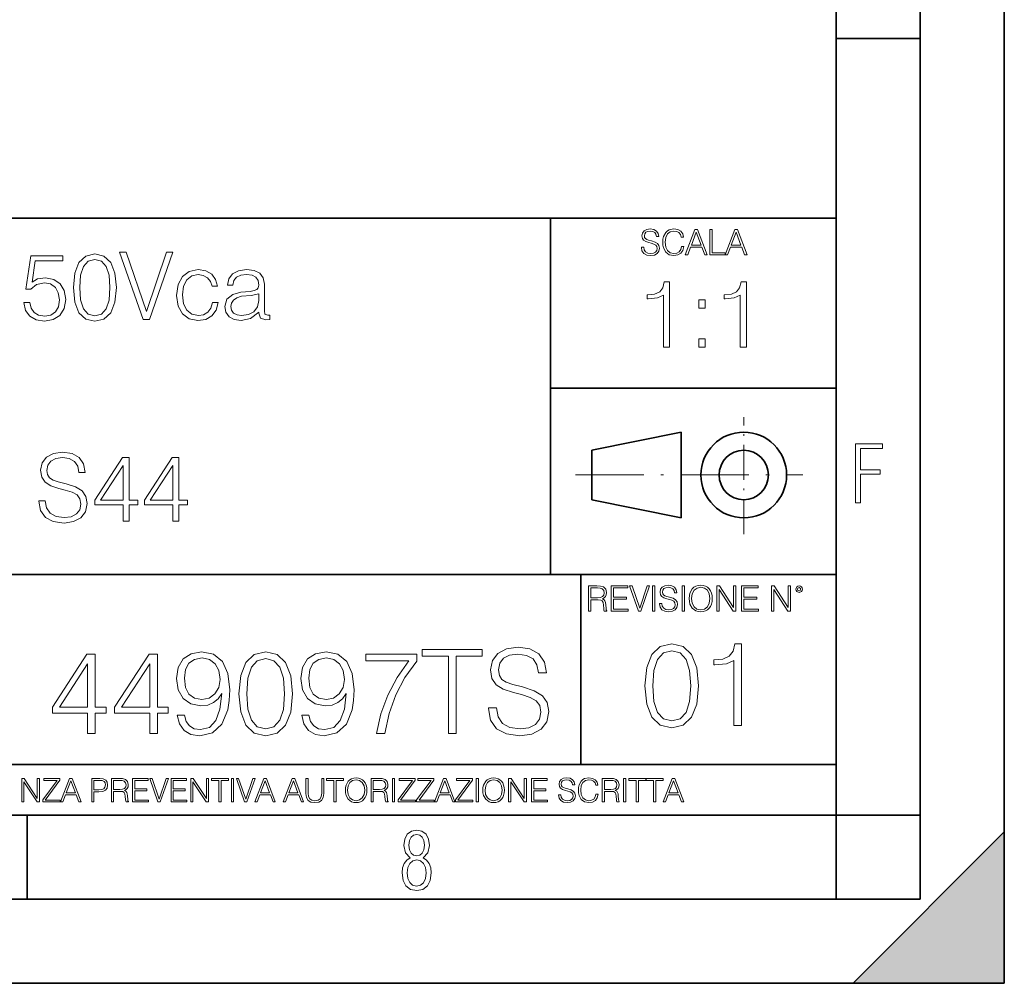
# Model space of a CAD drawing. Extents: x 0 to 420, y 0 to 297.
# Drawn here: x 361 to 420, y 0 to 57 of the extents above; entities that cross this region are included whole.
import ezdxf

# ---------------------------------------------------------------- set-up
doc = ezdxf.new("R2010")
doc.units = 0
doc.linetypes.add('DASHDOT', pattern=[18.5, 12, -3, 0.5, -3])

msp = doc.modelspace()

# ---------------------------------------------------------------- linework, layer by layer
at = {"color": 7, "lineweight": 35}
for p, q in [((420, 0), (420, 297)), ((420, 0), (420, 297)), ((415, 4.99976), (415, 292)), ((410, 9.99976), (410, 287)), ((410, 56.166401), (415, 56.166401)), ((234.999802, 45.500252), (410, 45.500252)), ((393, 24.300249), (393, 45.500252)), ((393, 35.384029), (410, 35.384029)), ((395.458008, 31.689131), (400.769989, 32.769131)), ((400.769989, 27.67433), (400.769989, 32.769131)), ((395.458008, 28.75433), (395.458008, 31.689131)), ((395.458008, 28.75433), (400.769989, 27.67433)), ((254.999802, 24.300249), (410, 24.300249)), ((394.799988, 24.300249), (394.799988, 13.00025)), ((234.999802, 13.00025), (410, 13.00025)), ((25.000401, 9.99976), (410, 9.99976)), ((234.999802, 10.00025), (410, 10.00025)), ((361.875, 4.99976), (361.875, 9.99976)), ((410, 9.99976), (415, 9.99976)), ((410, 4.99976), (410, 9.99976)), ((411, 0), (420, 9)), ((420, 0), (420, 9)), ((267.5, 4.99976), (415, 4.99976)), ((0, 0), (420, 0)), ((0, 0), (420, 0)), ((411, 0), (420, 0))]:
    msp.add_line(p, q, dxfattribs=at)
at = {"color": 7, "linetype": 'DASHDOT', "lineweight": 18, "ltscale": 0.173997}
msp.add_line((404.497986, 26.70113), (404.497986, 33.66103), dxfattribs=at)
at = {"color": 7, "linetype": 'DASHDOT', "lineweight": 18, "ltscale": 0.338425}
msp.add_line((394.484009, 30.221729), (408.020996, 30.221729), dxfattribs=at)
at = {"color": 7, "lineweight": 18}
for points in [[(398.408203, 43.764439), (398.408203, 43.754005), (398.443665, 43.545383), (398.552155, 43.393089), (398.727417, 43.301292), (398.967316, 43.267914), (399.18219, 43.29921), (399.34494, 43.384743), (399.447144, 43.520348), (399.484711, 43.701851), (399.455505, 43.862492), (399.369965, 43.98349), (399.223938, 44.0732), (399.013214, 44.142044), (398.837982, 44.185856), (398.723236, 44.223408), (398.646027, 44.275562), (398.600159, 44.346497), (398.585541, 44.442463), (398.606415, 44.561378), (398.673157, 44.651085), (398.781647, 44.705326), (398.929779, 44.726189), (399.084137, 44.703239), (399.200989, 44.638569), (399.271912, 44.534256), (399.299042, 44.392391), (399.440887, 44.392391), (399.403351, 44.584328), (399.303192, 44.728275), (399.146729, 44.817986), (398.936035, 44.849277), (398.729492, 44.817986), (398.575104, 44.736622), (398.477051, 44.60936), (398.443665, 44.446636), (398.468719, 44.288082), (398.543823, 44.177509), (398.671082, 44.098236), (398.85257, 44.039822), (398.994446, 44.004353), (399.150909, 43.954285), (399.259399, 43.893784), (399.321991, 43.808247), (399.342834, 43.687248), (399.31781, 43.564159), (399.244781, 43.47028), (399.12796, 43.409779), (398.969421, 43.391003), (398.789978, 43.416039), (398.658569, 43.489056), (398.577209, 43.605885), (398.550079, 43.764439)], [(400.796936, 43.799904), (400.755219, 43.626747), (400.661346, 43.497398), (400.521576, 43.418121), (400.342133, 43.391003), (400.125183, 43.434814), (399.962463, 43.564159), (399.858154, 43.776955), (399.822662, 44.064854), (399.858154, 44.348583), (399.960358, 44.555119), (400.121002, 44.682381), (400.337982, 44.726189), (400.509033, 44.701157), (400.644653, 44.630222), (400.738525, 44.517567), (400.782349, 44.371529), (400.917938, 44.371529), (400.867889, 44.567635), (400.748962, 44.717846), (400.56955, 44.813812), (400.337982, 44.849277), (400.066772, 44.795036), (399.954102, 44.730362), (399.858154, 44.640656), (399.726715, 44.394478), (399.691254, 44.23801), (399.680817, 44.062767), (399.691254, 43.883354), (399.726715, 43.726887), (399.856049, 43.476536), (400.062592, 43.320068), (400.333801, 43.267914), (400.57373, 43.305466), (400.757294, 43.407692), (400.878296, 43.574589), (400.932556, 43.799904)], [(401.020172, 43.309639), (401.164124, 43.309639), (401.335205, 43.768608), (402.011139, 43.768608), (402.180115, 43.309639), (402.324066, 43.309639), (401.754517, 44.809639), (401.589722, 44.809639)], [(401.381104, 43.891697), (401.671082, 44.663601), (401.963135, 43.891697)], [(402.482605, 43.309639), (403.390137, 43.309639), (403.390137, 43.432728), (402.6203, 43.432728), (402.6203, 44.809639), (402.482605, 44.809639)], [(403.390137, 43.309639), (403.534088, 43.309639), (403.705139, 43.768608), (404.381104, 43.768608), (404.550079, 43.309639), (404.694031, 43.309639), (404.124481, 44.809639), (403.959656, 44.809639)], [(403.751038, 43.891697), (404.041046, 44.663601), (404.333099, 43.891697)], [(364.618408, 41.368034), (364.701843, 40.50016), (364.946625, 39.87151), (365.347198, 39.493206), (365.892395, 39.36525), (366.432037, 39.487644), (366.838135, 39.87151), (367.082947, 40.494598), (367.171936, 41.362469), (367.082947, 42.224777), (366.838135, 42.853428), (366.432037, 43.231731), (365.892395, 43.36525), (365.347198, 43.237297), (364.946625, 42.858994), (364.701843, 42.230343)], [(368.757477, 39.476517), (369.152466, 39.476517), (370.53772, 43.476517), (370.164978, 43.476517), (368.957764, 39.943832), (367.750519, 43.476517), (367.366669, 43.476517)], [(361.664307, 40.477909), (361.764435, 40.010593), (362.020355, 39.660107), (362.398651, 39.443138), (362.899353, 39.36525), (363.422302, 39.459827), (363.817291, 39.710175), (364.073181, 40.116295), (364.162201, 40.661495), (364.073181, 41.190006), (363.8284, 41.596127), (363.44455, 41.852039), (362.949402, 41.946613), (362.487671, 41.879856), (362.15387, 41.696266), (362.343018, 42.959133), (363.984192, 42.959133), (363.984192, 43.253986), (362.081543, 43.253986), (361.786682, 41.267895), (362.092651, 41.267895), (362.415344, 41.55162), (362.888214, 41.65176), (363.260956, 41.579437), (363.544678, 41.379158), (363.717133, 41.062054), (363.783905, 40.644806), (363.722717, 40.227558), (363.550232, 39.921577), (363.272095, 39.726864), (362.910461, 39.660107), (362.548859, 39.715736), (362.276245, 39.882637), (362.098236, 40.138546), (362.025909, 40.477909)], [(364.996704, 41.368034), (365.046753, 42.102386), (365.213684, 42.625336), (365.491821, 42.931316), (365.892395, 43.037018), (366.287384, 42.931316), (366.571106, 42.625336), (366.738007, 42.102386), (366.79364, 41.368034), (366.738007, 40.622551), (366.571106, 40.105167), (366.287384, 39.793625), (365.892395, 39.693485), (365.491821, 39.793625), (365.213684, 40.105167), (365.046753, 40.628117)], [(372.890991, 40.472343), (372.790863, 40.144112), (372.607269, 39.899326), (372.356934, 39.749119), (372.050934, 39.699047), (371.661499, 39.776936), (371.366669, 40.016155), (371.171936, 40.400021), (371.105194, 40.928532), (371.171936, 41.440357), (371.366669, 41.824223), (371.661499, 42.05788), (372.04538, 42.141331), (372.345795, 42.091259), (372.59613, 41.952179), (372.768616, 41.729645), (372.86319, 41.445919), (373.185852, 41.445919), (373.080139, 41.846474), (372.846497, 42.15802), (372.490448, 42.363861), (372.04538, 42.436184), (371.511292, 42.330482), (371.105194, 42.030064), (370.849274, 41.546059), (370.760254, 40.900719), (370.849274, 40.266502), (371.099609, 39.799187), (371.500183, 39.504333), (372.023132, 39.404194), (372.490448, 39.476517), (372.857605, 39.68792), (373.102417, 40.021717), (373.224792, 40.472343)], [(375.655945, 39.893764), (375.655945, 39.849258), (375.756104, 39.54884), (376.067627, 39.4487), (376.306854, 39.476517), (376.306854, 39.726864), (376.184448, 39.721302), (376.006439, 39.782497), (375.978607, 39.988338), (375.978607, 41.562748), (375.906311, 41.935486), (375.706024, 42.213654), (375.372223, 42.374989), (374.9216, 42.436184), (374.443146, 42.369423), (374.087097, 42.180271), (373.859009, 41.885418), (373.775574, 41.501553), (374.10379, 41.501553), (374.164978, 41.779716), (374.326324, 41.979996), (374.57666, 42.096825), (374.9216, 42.141331), (375.255371, 42.102386), (375.477905, 41.985558), (375.600311, 41.790844), (375.639252, 41.51268), (375.617004, 41.340218), (375.533569, 41.24564), (375.377777, 41.190006), (375.132996, 41.139938), (374.582214, 41.08987), (374.092651, 40.961914), (373.747742, 40.672623), (373.63092, 40.238686), (373.692108, 39.893764), (373.886841, 39.63229), (374.187256, 39.465389), (374.587799, 39.404194), (375.155243, 39.521023)], [(399.723053, 37.813892), (400.09024, 37.813892), (400.09024, 41.702625), (399.767548, 41.702625), (399.684113, 41.352139), (399.500519, 41.112919), (399.19455, 40.973835), (398.782867, 40.934895), (398.76062, 40.934895), (398.76062, 40.695671), (398.816223, 40.695671), (399.36145, 40.745743), (399.723053, 40.91264)], [(404.290497, 37.813892), (404.657684, 37.813892), (404.657684, 41.702625), (404.335022, 41.702625), (404.251556, 41.352139), (404.067963, 41.112919), (403.761993, 40.973835), (403.350311, 40.934895), (403.328064, 40.934895), (403.328064, 40.695671), (403.383698, 40.695671), (403.928894, 40.745743), (404.290497, 40.91264)], [(375.639252, 40.995293), (375.644836, 40.589172), (375.566925, 40.210869), (375.361084, 39.932705), (375.038422, 39.754681), (374.62674, 39.699047), (374.354126, 39.737991), (374.148315, 39.843693), (374.020325, 40.016155), (373.97583, 40.244251), (374.014771, 40.444527), (374.137177, 40.616989), (374.337463, 40.750507), (374.621185, 40.856209), (375.194183, 40.895153)], [(401.825989, 40.150471), (402.193146, 40.150471), (402.193146, 40.645603), (401.825989, 40.645603)], [(401.825989, 37.813892), (402.193146, 37.813892), (402.193146, 38.309025), (401.825989, 38.309025)], [(411.14386, 28.569124), (411.43515, 28.569124), (411.43515, 30.265097), (412.619019, 30.265097), (412.619019, 30.532883), (411.43515, 30.532883), (411.43515, 31.79664), (412.75058, 31.79664), (412.75058, 32.069122), (411.14386, 32.069122)], [(362.568298, 28.689312), (362.568298, 28.661495), (362.662872, 28.105167), (362.952179, 27.699047), (363.419495, 27.454264), (364.059265, 27.365252), (364.632294, 27.4487), (365.066223, 27.676794), (365.338806, 28.038408), (365.438965, 28.522413), (365.361084, 28.950787), (365.132996, 29.273457), (364.743561, 29.512678), (364.181671, 29.696266), (363.714355, 29.813095), (363.408356, 29.913235), (363.202515, 30.052317), (363.080139, 30.241468), (363.041199, 30.497379), (363.096802, 30.814486), (363.274841, 31.053707), (363.564148, 31.198353), (363.959137, 31.253986), (364.370819, 31.192789), (364.682343, 31.020329), (364.871521, 30.742163), (364.943817, 30.363861), (365.322144, 30.363861), (365.221985, 30.875683), (364.954956, 31.259548), (364.53772, 31.49877), (363.97583, 31.582218), (363.425049, 31.49877), (363.013367, 31.281801), (362.751892, 30.942442), (362.662872, 30.508505), (362.729645, 30.085697), (362.929932, 29.790842), (363.269287, 29.579437), (363.753296, 29.423666), (364.131592, 29.32909), (364.548828, 29.195572), (364.838135, 29.034235), (365.005035, 28.806141), (365.060669, 28.483471), (364.993896, 28.155237), (364.799194, 27.90489), (364.48764, 27.743555), (364.064819, 27.693485), (363.586395, 27.760244), (363.235901, 27.95496), (363.018921, 28.266502), (362.946594, 28.689312)], [(367.569702, 27.476517), (367.93689, 27.476517), (367.93689, 28.438965), (368.4487, 28.438965), (368.4487, 28.733818), (367.93689, 28.733818), (367.93689, 31.253986), (367.54187, 31.253986), (365.895142, 28.733818), (365.895142, 28.438965), (367.569702, 28.438965)], [(370.529358, 27.476517), (370.896545, 27.476517), (370.896545, 28.438965), (371.408356, 28.438965), (371.408356, 28.733818), (370.896545, 28.733818), (370.896545, 31.253986), (370.501556, 31.253986), (368.854828, 28.733818), (368.854828, 28.438965), (370.529358, 28.438965)], [(367.569702, 28.733818), (366.228943, 28.733818), (367.569702, 30.792233)], [(370.529358, 28.733818), (369.188599, 28.733818), (370.529358, 30.792233)], [(395.266907, 22.126818), (395.404602, 22.126818), (395.404602, 22.798584), (395.842712, 22.798584), (395.990814, 22.783981), (396.080536, 22.733912), (396.126434, 22.635859), (396.149384, 22.479391), (396.166077, 22.281199), (396.178589, 22.187319), (396.199463, 22.126818), (396.351746, 22.126818), (396.351746, 22.14768), (396.320465, 22.195663), (396.303772, 22.285372), (396.284973, 22.510685), (396.270386, 22.637943), (396.243256, 22.735996), (396.189026, 22.809015), (396.097229, 22.859085), (396.199463, 22.913326), (396.276642, 22.992603), (396.32254, 23.099001), (396.339233, 23.228348), (396.291229, 23.428625), (396.15564, 23.566317), (395.980408, 23.618473), (395.767609, 23.626818), (395.266907, 23.626818)], [(395.404602, 22.921671), (395.404602, 23.503731), (395.794708, 23.503731), (395.957458, 23.495384), (396.084717, 23.451574), (396.166077, 23.355608), (396.197357, 23.224174), (396.172333, 23.084398), (396.10141, 22.990517), (395.978302, 22.936275), (395.80307, 22.921671)], [(396.616699, 22.126818), (397.624359, 22.126818), (397.624359, 22.249905), (396.754395, 22.249905), (396.754395, 22.836136), (397.526306, 22.836136), (397.526306, 22.959225), (396.754395, 22.959225), (396.754395, 23.503731), (397.599304, 23.503731), (397.599304, 23.626818), (396.616699, 23.626818)], [(398.231445, 22.126818), (398.379547, 22.126818), (398.899017, 23.626818), (398.759247, 23.626818), (398.306549, 22.302061), (397.853821, 23.626818), (397.709869, 23.626818)], [(399.07428, 22.126818), (399.211975, 22.126818), (399.211975, 23.626818), (399.07428, 23.626818)], [(399.48526, 22.581615), (399.48526, 22.571184), (399.520721, 22.362562), (399.629211, 22.210266), (399.804443, 22.118473), (400.044373, 22.085093), (400.259247, 22.116386), (400.421967, 22.201921), (400.5242, 22.337526), (400.561768, 22.51903), (400.532562, 22.679668), (400.447021, 22.800671), (400.300964, 22.890379), (400.090271, 22.959225), (399.915039, 23.003035), (399.800293, 23.040586), (399.723083, 23.092743), (399.677185, 23.163673), (399.662598, 23.259642), (399.683441, 23.378555), (399.750214, 23.468264), (399.858704, 23.522507), (400.006836, 23.543369), (400.161194, 23.52042), (400.278046, 23.455748), (400.348969, 23.351435), (400.376099, 23.209572), (400.517944, 23.209572), (400.480408, 23.401505), (400.380249, 23.545454), (400.223785, 23.635162), (400.013092, 23.666456), (399.806549, 23.635162), (399.652161, 23.553799), (399.554108, 23.42654), (399.520721, 23.263813), (399.545776, 23.105261), (399.62088, 22.99469), (399.748138, 22.915413), (399.929626, 22.856998), (400.071503, 22.821533), (400.227966, 22.771463), (400.336456, 22.710962), (400.399017, 22.625427), (400.419891, 22.504425), (400.394867, 22.381338), (400.321838, 22.287458), (400.205017, 22.226957), (400.046448, 22.208181), (399.867035, 22.233215), (399.735596, 22.306234), (399.654236, 22.423063), (399.627136, 22.581615)], [(400.832977, 22.126818), (400.970673, 22.126818), (400.970673, 23.626818), (400.832977, 23.626818)], [(401.252289, 22.875774), (401.262726, 22.698444), (401.300293, 22.544064), (401.437988, 22.295803), (401.654938, 22.139336), (401.788452, 22.099697), (401.93866, 22.085093), (402.086792, 22.099697), (402.220306, 22.139336), (402.339233, 22.204008), (402.439362, 22.295803), (402.518646, 22.408459), (402.577057, 22.544064), (402.612518, 22.698444), (402.627136, 22.875774), (402.614624, 23.051018), (402.577057, 23.205399), (402.518646, 23.341003), (402.439362, 23.455748), (402.339233, 23.545454), (402.220306, 23.610128), (402.086792, 23.651852), (401.93866, 23.666456), (401.788452, 23.651852), (401.654938, 23.610128), (401.538116, 23.545454), (401.437988, 23.455748), (401.300293, 23.205399), (401.262726, 23.048931)], [(401.394165, 22.875774), (401.433807, 23.155329), (401.544373, 23.366039), (401.717529, 23.497471), (401.93866, 23.543369), (402.161896, 23.497471), (402.332977, 23.366039), (402.445618, 23.157415), (402.48526, 22.875774), (402.445618, 22.592047), (402.332977, 22.383425), (402.161896, 22.251991), (401.93866, 22.208181), (401.715454, 22.251991), (401.544373, 22.383425), (401.431702, 22.592047)], [(402.89624, 22.126818), (403.033936, 22.126818), (403.033936, 23.414022), (403.87677, 22.126818), (404.029083, 22.126818), (404.029083, 23.626818), (403.891388, 23.626818), (403.891388, 22.339613), (403.048553, 23.626818), (402.89624, 23.626818)], [(404.36496, 22.126818), (405.37262, 22.126818), (405.37262, 22.249905), (404.502655, 22.249905), (404.502655, 22.836136), (405.274567, 22.836136), (405.274567, 22.959225), (404.502655, 22.959225), (404.502655, 23.503731), (405.347565, 23.503731), (405.347565, 23.626818), (404.36496, 23.626818)], [(406.148682, 22.126818), (406.286377, 22.126818), (406.286377, 23.414022), (407.129211, 22.126818), (407.281494, 22.126818), (407.281494, 23.626818), (407.143829, 23.626818), (407.143829, 22.339613), (406.300964, 23.626818), (406.148682, 23.626818)], [(407.596527, 23.428625), (407.611145, 23.351435), (407.652863, 23.288849), (407.792633, 23.232519), (407.932404, 23.288849), (407.974121, 23.351435), (407.990814, 23.428625), (407.974121, 23.503731), (407.932404, 23.568403), (407.867737, 23.610128), (407.792633, 23.626818), (407.715454, 23.610128), (407.652863, 23.568403)], [(407.692505, 23.430712), (407.72171, 23.501644), (407.792633, 23.532938), (407.861481, 23.501644), (407.892761, 23.430712), (407.863556, 23.359779), (407.792633, 23.330572), (407.719604, 23.357695)], [(389.318085, 16.368422), (389.318085, 16.333651), (389.43631, 15.63824), (389.797913, 15.13059), (390.38205, 14.82461), (391.181763, 14.713345), (391.898041, 14.817656), (392.44046, 15.102775), (392.781219, 15.55479), (392.906403, 16.159798), (392.809021, 16.695263), (392.523926, 17.098602), (392.03714, 17.397629), (391.334778, 17.627113), (390.75061, 17.773149), (390.368134, 17.898323), (390.11084, 18.072176), (389.957855, 18.308617), (389.90918, 18.628504), (389.978729, 19.024887), (390.201233, 19.323914), (390.562866, 19.504721), (391.05661, 19.574263), (391.571198, 19.497766), (391.960632, 19.28219), (392.197083, 18.934484), (392.287476, 18.461605), (392.760345, 18.461605), (392.635193, 19.101383), (392.301392, 19.581217), (391.779816, 19.880243), (391.077454, 19.984554), (390.389008, 19.880243), (389.87439, 19.609032), (389.547546, 19.184834), (389.43631, 18.642412), (389.519745, 18.113901), (389.770081, 17.745333), (390.194305, 17.481077), (390.799316, 17.286362), (391.272186, 17.168142), (391.793732, 17.001244), (392.155334, 16.799576), (392.363983, 16.514458), (392.433502, 16.111118), (392.350067, 15.700827), (392.106659, 15.387893), (391.717255, 15.186223), (391.188721, 15.123636), (390.590668, 15.207086), (390.152557, 15.45048), (389.881348, 15.83991), (389.790955, 16.368422)], [(398.622772, 17.688559), (398.727081, 16.603718), (399.033081, 15.817904), (399.533783, 15.345026), (400.215271, 15.185081), (400.889832, 15.338072), (401.397461, 15.817904), (401.703461, 16.596764), (401.814728, 17.681604), (401.703461, 18.759491), (401.397461, 19.545303), (400.889832, 20.018183), (400.215271, 20.185081), (399.533783, 20.025137), (399.033081, 19.552258), (398.727081, 18.766445)], [(403.914856, 15.324163), (404.37381, 15.324163), (404.37381, 20.185081), (403.97049, 20.185081), (403.86618, 19.746973), (403.636688, 19.447947), (403.254211, 19.274094), (402.739624, 19.225414), (402.711792, 19.225414), (402.711792, 18.926388), (402.781342, 18.926388), (403.46283, 18.988976), (403.914856, 19.197599)], [(365.458557, 14.852427), (365.917511, 14.852427), (365.917511, 16.055487), (366.557312, 16.055487), (366.557312, 16.424053), (365.917511, 16.424053), (365.917511, 19.574263), (365.423767, 19.574263), (363.365356, 16.424053), (363.365356, 16.055487), (365.458557, 16.055487)], [(369.158142, 14.852427), (369.617096, 14.852427), (369.617096, 16.055487), (370.256866, 16.055487), (370.256866, 16.424053), (369.617096, 16.424053), (369.617096, 19.574263), (369.123352, 19.574263), (367.064941, 16.424053), (367.064941, 16.055487), (369.158142, 16.055487)], [(371.223511, 15.944221), (370.799286, 15.944221), (370.931427, 15.422663), (371.209595, 15.033234), (371.612915, 14.796794), (372.141449, 14.713345), (372.899445, 14.887197), (373.45578, 15.4018), (373.796509, 16.264109), (373.879974, 16.813484), (373.914734, 17.45326), (373.803467, 18.426836), (373.483582, 19.136154), (372.955078, 19.567308), (372.245758, 19.713345), (371.619873, 19.595125), (371.147003, 19.28219), (370.847992, 18.77454), (370.743652, 18.120855), (370.841034, 17.439352), (371.140045, 16.931704), (371.59903, 16.611814), (372.204041, 16.500549), (372.607361, 16.542274), (372.94812, 16.688309), (373.226288, 16.917795), (373.441864, 17.237684), (373.337555, 16.29888), (373.094147, 15.624332), (372.704712, 15.21404), (372.176208, 15.081912), (371.807648, 15.137545), (371.522522, 15.304443), (371.32782, 15.568699)], [(371.216553, 18.141718), (371.279144, 18.649366), (371.487762, 19.031841), (371.814606, 19.261328), (372.280518, 19.344776), (372.718628, 19.254374), (373.052429, 18.997072), (373.268005, 18.593735), (373.344513, 18.072176), (373.261047, 17.585388), (373.038513, 17.209867), (372.697784, 16.952566), (372.266602, 16.869116), (371.821564, 16.952566), (371.487762, 17.195959), (371.286072, 17.592342)], [(374.464111, 17.216822), (374.56842, 16.131981), (374.87439, 15.346168), (375.375092, 14.873289), (376.05661, 14.713345), (376.73114, 14.866335), (377.2388, 15.346168), (377.544769, 16.125027), (377.656036, 17.209867), (377.544769, 18.287754), (377.2388, 19.073566), (376.73114, 19.546446), (376.05661, 19.713345), (375.375092, 19.5534), (374.87439, 19.080521), (374.56842, 18.294708)], [(378.622681, 15.944221), (378.198456, 15.944221), (378.330597, 15.422663), (378.608765, 15.033234), (379.012085, 14.796794), (379.540619, 14.713345), (380.298615, 14.887197), (380.854919, 15.4018), (381.195679, 16.264109), (381.279144, 16.813484), (381.313904, 17.45326), (381.202637, 18.426836), (380.882751, 19.136154), (380.354248, 19.567308), (379.644928, 19.713345), (379.019043, 19.595125), (378.546173, 19.28219), (378.247131, 18.77454), (378.142822, 18.120855), (378.240204, 17.439352), (378.539215, 16.931704), (378.998199, 16.611814), (379.60318, 16.500549), (380.006531, 16.542274), (380.34729, 16.688309), (380.625458, 16.917795), (380.841034, 17.237684), (380.736725, 16.29888), (380.493317, 15.624332), (380.103882, 15.21404), (379.575378, 15.081912), (379.206818, 15.137545), (378.921692, 15.304443), (378.72699, 15.568699)], [(378.615723, 18.141718), (378.678284, 18.649366), (378.886932, 19.031841), (379.213776, 19.261328), (379.679688, 19.344776), (380.117798, 19.254374), (380.451599, 18.997072), (380.667175, 18.593735), (380.743652, 18.072176), (380.660217, 17.585388), (380.437683, 17.209867), (380.096924, 16.952566), (379.665771, 16.869116), (379.220703, 16.952566), (378.886932, 17.195959), (378.685242, 17.592342)], [(382.649078, 14.852427), (383.135864, 14.852427), (383.393188, 16.034624), (383.789551, 17.14728), (384.338928, 18.176487), (385.04129, 19.150063), (385.04129, 19.574263), (382.016266, 19.574263), (382.016266, 19.163971), (384.575378, 19.163971), (383.879974, 18.183441), (383.323639, 17.140326), (382.913361, 16.02767)], [(386.925873, 14.852427), (387.384827, 14.852427), (387.384827, 19.442135), (388.942566, 19.442135), (388.942566, 19.852427), (385.368134, 19.852427), (385.368134, 19.442135), (386.925873, 19.442135)], [(399.095673, 17.688559), (399.158234, 18.606501), (399.366882, 19.260185), (399.714569, 19.642662), (400.215271, 19.77479), (400.709015, 19.642662), (401.06366, 19.260185), (401.272308, 18.606501), (401.341827, 17.688559), (401.272308, 16.756708), (401.06366, 16.109978), (400.709015, 15.720548), (400.215271, 15.595373), (399.714569, 15.720548), (399.366882, 16.109978), (399.158234, 16.763662)], [(365.458557, 16.424053), (363.782623, 16.424053), (365.458557, 18.997072)], [(369.158142, 16.424053), (367.482208, 16.424053), (369.158142, 18.997072)], [(374.936981, 17.216822), (374.999573, 18.134764), (375.208191, 18.788448), (375.555908, 19.170925), (376.05661, 19.303053), (376.550354, 19.170925), (376.904999, 18.788448), (377.113617, 18.134764), (377.183167, 17.216822), (377.113617, 16.284971), (376.904999, 15.63824), (376.550354, 15.248811), (376.05661, 15.123636), (375.555908, 15.248811), (375.208191, 15.63824), (374.999573, 16.291925)], [(361.540039, 10.781829), (361.668549, 10.781829), (361.668549, 11.98322), (362.4552, 10.781829), (362.597351, 10.781829), (362.597351, 12.181828), (362.468842, 12.181828), (362.468842, 10.980438), (361.68219, 12.181828), (361.540039, 12.181828)], [(362.788177, 10.781829), (363.827942, 10.781829), (363.827942, 10.89671), (362.940063, 10.89671), (363.814331, 12.070842), (363.814331, 12.181828), (362.85437, 12.181828), (362.85437, 12.066947), (363.654663, 12.066947), (362.788177, 10.900605)], [(363.853271, 10.781829), (363.98761, 10.781829), (364.147278, 11.210201), (364.778137, 11.210201), (364.935852, 10.781829), (365.070221, 10.781829), (364.538635, 12.181828), (364.384827, 12.181828)], [(364.190125, 11.325084), (364.460754, 12.045528), (364.733368, 11.325084)], [(365.704987, 10.781829), (365.833496, 10.781829), (365.833496, 11.389339), (366.131409, 11.389339), (366.359253, 11.412705), (366.522797, 11.486697), (366.620148, 11.611315), (366.653259, 11.788505), (366.624023, 11.959854), (366.536438, 12.082524), (366.394287, 12.156516), (366.193726, 12.181828), (365.704987, 12.181828)], [(365.833496, 11.504221), (365.833496, 12.066947), (366.187866, 12.066947), (366.335876, 12.049423), (366.439087, 11.998796), (366.49942, 11.913122), (366.520844, 11.790452), (366.495544, 11.656098), (366.425415, 11.568477), (366.304718, 11.517851), (366.133362, 11.504221)], [(366.881073, 10.781829), (367.009583, 10.781829), (367.009583, 11.408811), (367.418488, 11.408811), (367.556732, 11.395181), (367.640442, 11.348449), (367.683289, 11.256933), (367.704712, 11.110897), (367.720276, 10.925918), (367.731995, 10.838296), (367.751465, 10.781829), (367.893585, 10.781829), (367.893585, 10.8013), (367.86438, 10.846085), (367.848816, 10.929812), (367.831299, 11.140104), (367.817627, 11.258881), (367.792328, 11.350396), (367.741699, 11.418547), (367.656036, 11.465278), (367.751465, 11.515904), (367.823486, 11.589895), (367.866333, 11.6892), (367.881897, 11.809923), (367.837097, 11.99685), (367.710571, 12.125361), (367.546997, 12.17404), (367.348389, 12.181828), (366.881073, 12.181828)], [(367.009583, 11.523693), (367.009583, 12.066947), (367.373718, 12.066947), (367.525574, 12.059158), (367.644348, 12.018269), (367.720276, 11.928699), (367.749512, 11.806029), (367.726135, 11.67557), (367.659912, 11.587949), (367.545044, 11.537323), (367.38147, 11.523693)], [(368.140869, 10.781829), (369.08136, 10.781829), (369.08136, 10.89671), (368.269409, 10.89671), (368.269409, 11.443859), (368.989838, 11.443859), (368.989838, 11.558742), (368.269409, 11.558742), (368.269409, 12.066947), (369.057983, 12.066947), (369.057983, 12.181828), (368.140869, 12.181828)], [(369.647949, 10.781829), (369.786224, 10.781829), (370.271057, 12.181828), (370.140594, 12.181828), (369.718079, 10.94539), (369.295532, 12.181828), (369.161194, 12.181828)], [(370.424896, 10.781829), (371.365356, 10.781829), (371.365356, 10.89671), (370.553406, 10.89671), (370.553406, 11.443859), (371.273865, 11.443859), (371.273865, 11.558742), (370.553406, 11.558742), (370.553406, 12.066947), (371.34198, 12.066947), (371.34198, 12.181828), (370.424896, 12.181828)], [(371.602905, 10.781829), (371.731445, 10.781829), (371.731445, 11.98322), (372.518066, 10.781829), (372.660217, 10.781829), (372.660217, 12.181828), (372.531708, 12.181828), (372.531708, 10.980438), (371.745056, 12.181828), (371.602905, 12.181828)], [(373.271606, 10.781829), (373.400146, 10.781829), (373.400146, 12.066947), (373.836304, 12.066947), (373.836304, 12.181828), (372.835449, 12.181828), (372.835449, 12.066947), (373.271606, 12.066947)], [(374.019348, 10.781829), (374.147827, 10.781829), (374.147827, 12.181828), (374.019348, 12.181828)], [(374.80011, 10.781829), (374.938385, 10.781829), (375.423218, 12.181828), (375.292755, 12.181828), (374.870239, 10.94539), (374.447693, 12.181828), (374.313354, 12.181828)], [(375.41156, 10.781829), (375.545898, 10.781829), (375.705566, 11.210201), (376.336426, 11.210201), (376.494141, 10.781829), (376.62851, 10.781829), (376.096924, 12.181828), (375.943115, 12.181828)], [(375.748413, 11.325084), (376.019043, 12.045528), (376.291656, 11.325084)], [(377.097778, 10.781829), (377.232117, 10.781829), (377.391785, 11.210201), (378.022675, 11.210201), (378.180389, 10.781829), (378.314758, 10.781829), (377.783173, 12.181828), (377.629333, 12.181828)], [(377.434631, 11.325084), (377.705292, 12.045528), (377.977905, 11.325084)], [(378.453003, 12.181828), (378.453003, 11.282246), (378.486084, 11.046641), (378.585388, 10.877239), (378.750916, 10.777935), (378.984558, 10.742886), (379.216278, 10.777935), (379.381775, 10.877239), (379.483032, 11.046641), (379.518066, 11.282246), (379.518066, 12.181828), (379.389587, 12.181828), (379.389587, 11.29977), (379.366211, 11.103108), (379.294159, 10.964861), (379.169556, 10.88308), (378.984558, 10.857768), (378.797638, 10.88308), (378.673035, 10.964861), (378.602905, 11.103108), (378.581512, 11.29977), (378.581512, 12.181828)], [(380.117798, 10.781829), (380.246338, 10.781829), (380.246338, 12.066947), (380.682495, 12.066947), (380.682495, 12.181828), (379.681641, 12.181828), (379.681641, 12.066947), (380.117798, 12.066947)], [(380.79541, 11.480855), (380.805176, 11.315348), (380.84021, 11.171259), (380.968719, 10.939548), (381.171204, 10.793511), (381.295837, 10.756516), (381.436035, 10.742886), (381.57428, 10.756516), (381.698914, 10.793511), (381.809875, 10.853873), (381.903351, 10.939548), (381.977356, 11.044694), (382.03186, 11.171259), (382.064941, 11.315348), (382.078613, 11.480855), (382.066895, 11.644416), (382.03186, 11.788505), (381.977356, 11.91507), (381.903351, 12.022162), (381.809875, 12.10589), (381.698914, 12.166252), (381.57428, 12.205194), (381.436035, 12.218824), (381.295837, 12.205194), (381.171204, 12.166252), (381.062195, 12.10589), (380.968719, 12.022162), (380.84021, 11.788505), (380.805176, 11.642468)], [(380.927826, 11.480855), (380.964844, 11.741774), (381.068024, 11.938436), (381.229614, 12.061106), (381.436035, 12.103943), (381.644379, 12.061106), (381.804047, 11.938436), (381.90918, 11.74372), (381.946167, 11.480855), (381.90918, 11.216043), (381.804047, 11.021328), (381.644379, 10.898658), (381.436035, 10.857768), (381.227692, 10.898658), (381.068024, 11.021328), (380.962891, 11.216043)], [(382.329773, 10.781829), (382.458313, 10.781829), (382.458313, 11.408811), (382.867188, 11.408811), (383.005432, 11.395181), (383.089172, 11.348449), (383.132019, 11.256933), (383.153442, 11.110897), (383.169006, 10.925918), (383.180695, 10.838296), (383.200165, 10.781829), (383.342285, 10.781829), (383.342285, 10.8013), (383.31311, 10.846085), (383.297516, 10.929812), (383.279999, 11.140104), (383.266357, 11.258881), (383.241028, 11.350396), (383.19043, 11.418547), (383.104736, 11.465278), (383.200165, 11.515904), (383.272217, 11.589895), (383.315033, 11.6892), (383.330627, 11.809923), (383.285828, 11.99685), (383.159271, 12.125361), (382.995728, 12.17404), (382.797119, 12.181828), (382.329773, 12.181828)], [(382.458313, 11.523693), (382.458313, 12.066947), (382.822418, 12.066947), (382.974304, 12.059158), (383.093079, 12.018269), (383.169006, 11.928699), (383.198212, 11.806029), (383.174866, 11.67557), (383.108643, 11.587949), (382.993774, 11.537323), (382.8302, 11.523693)], [(383.599335, 10.781829), (383.727844, 10.781829), (383.727844, 12.181828), (383.599335, 12.181828)], [(383.928406, 10.781829), (384.96817, 10.781829), (384.96817, 10.89671), (384.080261, 10.89671), (384.954529, 12.070842), (384.954529, 12.181828), (383.994598, 12.181828), (383.994598, 12.066947), (384.794861, 12.066947), (383.928406, 10.900605)], [(385.036316, 10.781829), (386.076111, 10.781829), (386.076111, 10.89671), (385.188202, 10.89671), (386.062469, 12.070842), (386.062469, 12.181828), (385.102539, 12.181828), (385.102539, 12.066947), (385.902802, 12.066947), (385.036316, 10.900605)], [(386.10141, 10.781829), (386.235779, 10.781829), (386.395447, 11.210201), (387.026306, 11.210201), (387.184021, 10.781829), (387.318359, 10.781829), (386.786804, 12.181828), (386.632996, 12.181828)], [(386.438263, 11.325084), (386.708923, 12.045528), (386.981506, 11.325084)], [(387.343689, 10.781829), (388.383484, 10.781829), (388.383484, 10.89671), (387.495575, 10.89671), (388.369843, 12.070842), (388.369843, 12.181828), (387.409912, 12.181828), (387.409912, 12.066947), (388.210175, 12.066947), (387.343689, 10.900605)], [(388.584045, 10.781829), (388.712524, 10.781829), (388.712524, 12.181828), (388.584045, 12.181828)], [(388.975403, 11.480855), (388.985138, 11.315348), (389.020203, 11.171259), (389.148682, 10.939548), (389.351196, 10.793511), (389.47583, 10.756516), (389.616028, 10.742886), (389.754272, 10.756516), (389.878876, 10.793511), (389.989868, 10.853873), (390.083313, 10.939548), (390.157318, 11.044694), (390.211853, 11.171259), (390.244934, 11.315348), (390.258575, 11.480855), (390.246887, 11.644416), (390.211853, 11.788505), (390.157318, 11.91507), (390.083313, 12.022162), (389.989868, 12.10589), (389.878876, 12.166252), (389.754272, 12.205194), (389.616028, 12.218824), (389.47583, 12.205194), (389.351196, 12.166252), (389.242157, 12.10589), (389.148682, 12.022162), (389.020203, 11.788505), (388.985138, 11.642468)], [(389.107788, 11.480855), (389.144806, 11.741774), (389.247986, 11.938436), (389.409607, 12.061106), (389.616028, 12.103943), (389.824341, 12.061106), (389.984009, 11.938436), (390.089172, 11.74372), (390.12616, 11.480855), (390.089172, 11.216043), (389.984009, 11.021328), (389.824341, 10.898658), (389.616028, 10.857768), (389.407654, 10.898658), (389.247986, 11.021328), (389.142853, 11.216043)], [(390.509766, 10.781829), (390.638275, 10.781829), (390.638275, 11.98322), (391.424927, 10.781829), (391.567078, 10.781829), (391.567078, 12.181828), (391.438538, 12.181828), (391.438538, 10.980438), (390.651917, 12.181828), (390.509766, 12.181828)], [(391.880554, 10.781829), (392.821014, 10.781829), (392.821014, 10.89671), (392.009064, 10.89671), (392.009064, 11.443859), (392.729492, 11.443859), (392.729492, 11.558742), (392.009064, 11.558742), (392.009064, 12.066947), (392.797668, 12.066947), (392.797668, 12.181828), (391.880554, 12.181828)], [(393.477203, 11.206307), (393.477203, 11.196571), (393.510315, 11.001857), (393.611572, 10.859715), (393.775116, 10.77404), (393.999023, 10.742886), (394.199585, 10.772093), (394.351501, 10.851926), (394.446899, 10.978491), (394.481934, 11.147893), (394.454681, 11.297823), (394.374847, 11.410758), (394.238525, 11.494485), (394.04187, 11.558742), (393.878326, 11.599631), (393.77124, 11.63468), (393.699188, 11.683359), (393.656342, 11.749562), (393.6427, 11.83913), (393.66217, 11.950118), (393.724487, 12.033846), (393.825745, 12.084472), (393.963989, 12.103943), (394.108093, 12.082524), (394.217133, 12.022162), (394.283325, 11.924806), (394.308655, 11.792399), (394.44104, 11.792399), (394.406006, 11.971537), (394.312531, 12.10589), (394.166504, 12.189617), (393.969849, 12.218824), (393.777069, 12.189617), (393.632996, 12.113679), (393.541443, 11.994903), (393.510315, 11.843025), (393.533691, 11.695042), (393.60376, 11.591843), (393.722534, 11.517851), (393.891968, 11.463331), (394.024353, 11.430229), (394.17041, 11.383498), (394.271667, 11.32703), (394.330078, 11.247197), (394.349548, 11.134263), (394.326172, 11.019381), (394.257996, 10.931759), (394.148987, 10.875292), (394.000977, 10.857768), (393.833557, 10.881133), (393.710876, 10.949284), (393.634949, 11.058324), (393.609619, 11.206307)], [(395.706696, 11.239408), (395.667755, 11.077795), (395.580139, 10.957072), (395.449677, 10.88308), (395.282227, 10.857768), (395.079712, 10.898658), (394.927856, 11.019381), (394.830505, 11.21799), (394.797363, 11.486697), (394.830505, 11.751509), (394.925903, 11.944277), (395.075806, 12.063053), (395.27832, 12.103943), (395.437988, 12.080577), (395.564575, 12.014374), (395.652161, 11.909228), (395.693054, 11.772927), (395.819641, 11.772927), (395.772888, 11.955959), (395.661926, 12.096154), (395.494446, 12.185723), (395.27832, 12.218824), (395.025208, 12.168199), (394.920044, 12.107838), (394.830505, 12.02411), (394.707825, 11.794346), (394.674713, 11.64831), (394.664978, 11.48475), (394.674713, 11.317295), (394.707825, 11.171259), (394.828552, 10.937601), (395.021301, 10.791565), (395.274414, 10.742886), (395.498352, 10.777935), (395.669708, 10.873344), (395.782654, 11.029117), (395.833252, 11.239408)], [(396.080566, 10.781829), (396.209045, 10.781829), (396.209045, 11.408811), (396.617981, 11.408811), (396.756226, 11.395181), (396.839935, 11.348449), (396.882751, 11.256933), (396.904175, 11.110897), (396.919769, 10.925918), (396.931458, 10.838296), (396.950928, 10.781829), (397.093079, 10.781829), (397.093079, 10.8013), (397.063843, 10.846085), (397.048279, 10.929812), (397.030762, 11.140104), (397.01712, 11.258881), (396.991821, 11.350396), (396.941193, 11.418547), (396.85553, 11.465278), (396.950928, 11.515904), (397.022949, 11.589895), (397.065796, 11.6892), (397.08136, 11.809923), (397.036591, 11.99685), (396.910034, 12.125361), (396.74646, 12.17404), (396.547852, 12.181828), (396.080566, 12.181828)], [(396.209045, 11.523693), (396.209045, 12.066947), (396.573181, 12.066947), (396.725037, 12.059158), (396.843811, 12.018269), (396.919769, 11.928699), (396.948975, 11.806029), (396.925598, 11.67557), (396.859406, 11.587949), (396.744507, 11.537323), (396.580963, 11.523693)], [(397.350098, 10.781829), (397.478607, 10.781829), (397.478607, 12.181828), (397.350098, 12.181828)], [(398.099731, 10.781829), (398.228271, 10.781829), (398.228271, 12.066947), (398.664429, 12.066947), (398.664429, 12.181828), (397.663574, 12.181828), (397.663574, 12.066947), (398.099731, 12.066947)], [(399.13562, 10.781829), (399.26416, 10.781829), (399.26416, 12.066947), (399.700317, 12.066947), (399.700317, 12.181828), (398.699463, 12.181828), (398.699463, 12.066947), (399.13562, 12.066947)], [(399.708099, 10.781829), (399.842468, 10.781829), (400.002136, 11.210201), (400.632996, 11.210201), (400.79071, 10.781829), (400.925049, 10.781829), (400.393494, 12.181828), (400.239685, 12.181828)], [(400.044952, 11.325084), (400.315613, 12.045528), (400.588196, 11.325084)], [(384.656067, 7.458982), (384.444672, 7.32274), (384.294342, 7.125424), (384.200378, 6.871733), (384.17218, 6.566364), (384.228577, 6.115357), (384.402374, 5.786499), (384.674866, 5.584485), (385.041321, 5.514015), (385.403046, 5.584485), (385.675537, 5.786499), (385.844666, 6.115357), (385.905731, 6.566364), (385.872864, 6.871733), (385.7836, 7.125424), (385.628571, 7.32274), (385.421844, 7.458982), (385.708435, 7.764351), (385.802399, 8.201263), (385.746002, 8.577103), (385.595673, 8.858982), (385.356079, 9.037505), (385.041321, 9.098579), (384.721863, 9.037505), (384.482269, 8.858982), (384.331909, 8.577103), (384.280243, 8.201263), (384.374207, 7.759653)], [(385.497009, 8.220056), (385.464142, 7.942874), (385.374878, 7.740861), (385.229248, 7.614015), (385.041321, 7.571733), (384.843994, 7.614015), (384.703064, 7.740861), (384.6091, 7.942874), (384.580902, 8.220056), (384.6091, 8.483143), (384.703064, 8.680458), (384.848694, 8.802606), (385.041321, 8.844888), (385.229248, 8.802606), (385.374878, 8.680458), (385.464142, 8.483143)], [(385.605072, 6.566364), (385.562805, 6.228109), (385.450043, 5.979116), (385.266815, 5.82878), (385.022522, 5.777102), (384.797028, 5.82878), (384.623199, 5.983814), (384.510437, 6.232807), (384.47287, 6.571062), (384.510437, 6.885827), (384.627899, 7.125424), (384.811127, 7.27576), (385.041321, 7.332136), (385.266815, 7.27576), (385.445343, 7.125424), (385.562805, 6.885827)]]:
    msp.add_lwpolyline(points, close=True, dxfattribs=at)
at = {"color": 7, "lineweight": 35}
for radius in [2.548, 1.468]:
    msp.add_circle((404.497986, 30.221729), radius, dxfattribs=at)
at = {"color": 7, "lineweight": 5}
msp.add_solid([(420, 0), (411, 0), (420, 9)], dxfattribs=at)

doc.saveas('drawing.dxf')
